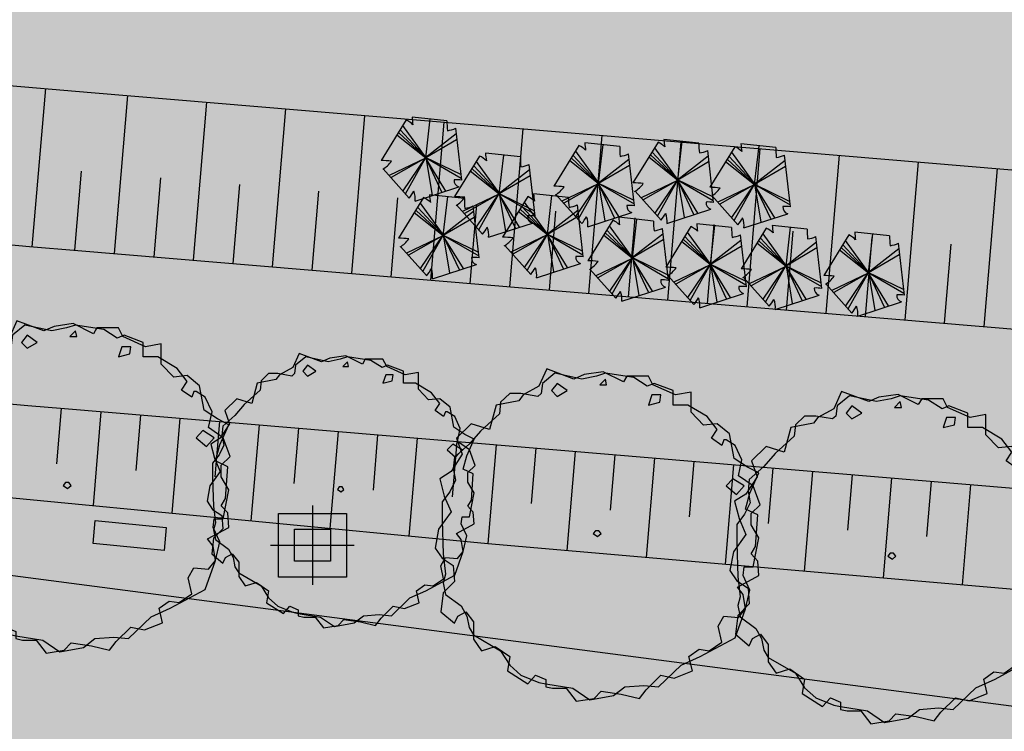
# Model space of a CAD drawing. Extents: x 165 to 2451, y -543 to 1531.
# Drawn here: x 1337 to 1362, y 537 to 555 of the extents above; entities that cross this region are included whole.
import ezdxf

# ---------------------------------------------------------------- set-up
doc = ezdxf.new("R2010")
doc.units = 0
doc.layers.get('0').update_dxf_attribs({"linetype": 'CONTINUOUS'})
for name, color, linetype in [('01', 1, 'CONTINUOUS'), ('02', 2, 'CONTINUOUS'), ('03', 3, 'CONTINUOUS'), ('BANCOS', 1, 'CONTINUOUS'), ('BEBEDOUROS', 140, 'CONTINUOUS'), ('COR-GRAMA', 83, 'CONTINUOUS'), ('COR-SAIBRO', 43, 'CONTINUOUS'), ('FLORIFERAS', 220, 'CONTINUOUS'), ('IMAGEM_RASTER', 8, 'CONTINUOUS'), ('PISTA', 5, 'CONTINUOUS'), ('POSTE_5', 2, 'CONTINUOUS'), ('TALUDE', 5, 'CONTINUOUS'), ('ÁRVORESAREMOVER', 73, 'CONTINUOUS')]:
    doc.layers.add(name, color=color, linetype=linetype)
doc.styles.add('ATTR', font='romans.shx', dxfattribs={"width": 0.8, "height": 0.7})
picture_1 = doc.add_image_def('image1.jpg', size_in_pixel=(6886, 3383))

# ---------------------------------------------------------------- blocks, each defined once
blk = doc.blocks.new('POSTE_5M')
at = {"layer": 'POSTE_5'}
blk.add_hatch(color=256, dxfattribs=at).paths.add_polyline_path([(-0.455, 0.399), (0.455, 0.399), (0.455, -0.405), (-0.455, -0.405)])
for p, q in [((0, 0.999), (0, -1.005)), ((-1.055, -0.003), (1.055, -0.003))]:
    blk.add_line(p, q, dxfattribs=at)
for points in [[(-0.855, 0.799), (0.855, 0.799), (0.855, -0.805), (-0.855, -0.805)], [(-0.455, 0.399), (0.455, 0.399), (0.455, -0.405), (-0.455, -0.405)]]:
    blk.add_lwpolyline(points, close=True, dxfattribs=at)
blk = doc.blocks.new('POSTE5M')
at = {"layer": 'BEBEDOUROS'}
blk.add_blockref('POSTE_5M', (0, 0.003), dxfattribs=at)
blk = doc.blocks.new('ÁRVORE-2')
for points in [[(-42.122, 39.273), (-48.929, 41.455), (-54.46, 36), (-52.333, 30), (-56.588, 23.455), (-60.842, 20.727), (-59.14, 14.182), (-56.588, 8.182), (-61.268, 1.637), (-62.544, -5.454), (-59.991, -9.273), (-55.737, -12), (-55.311, -18), (-59.566, -22.363), (-60.417, -29.454), (-55.311, -33.818), (-54.035, -31.091), (-51.057, -29.454), (-48.078, -33.273), (-48.078, -39.818), (-45.1, -44.181), (-39.994, -42.545), (-34.463, -46.363), (-35.314, -51.818), (-27.656, -56.727), (-24.677, -53.454), (-20.848, -55.091), (-20.848, -57.818), (-18.295, -58.363), (-13.19, -58.363), (-9.36, -63.273), (-2.553, -62.181), (0, -59.454), (7.658, -60.545), (14.466, -62.181), (17.019, -58.909), (22.55, -53.454), (27.655, -54.545), (34.463, -51.818), (33.186, -46.363), (37.016, -43.636), (40.845, -44.181), (45.525, -40.909), (44.249, -34.909), (46.376, -31.091), (51.907, -31.636), (54.46, -28.363), (53.609, -22.909), (51.482, -20.181), (59.566, -15.818), (59.14, -10.363), (56.587, -7.636), (58.289, -4.909), (59.14, 7.091), (54.46, 9.273), (56.162, 15.273), (59.566, 22.909), (55.311, 25.091), (50.205, 28.364), (48.503, 37.637), (43.823, 41.455), (38.718, 40.909), (34.037, 45.819), (34.037, 53.455), (28.081, 52.364), (19.571, 56.182), (17.87, 59.455), (9.786, 59.455), (8.509, 57.273), (0.851, 61.091), (-6.382, 60), (-10.211, 58.364), (-20.423, 62.182), (-23.401, 55.637), (-29.358, 52.364), (-31.059, 50.182), (-39.569, 48.546)], [(-49.78, 33.819), (-55.311, 28.909), (-55.737, 24.546), (-54.886, 20.182), (-57.013, 15.819), (-59.991, 12), (-59.991, 4.909), (-59.566, -7.636), (-58.715, -15.273), (-59.566, -18.545), (-58.715, -22.909), (-52.758, -27.273), (-50.631, -31.091), (-49.78, -35.454), (-48.078, -38.181), (-37.867, -44.181), (-34.463, -49.636), (-30.208, -53.454), (-23.401, -56.181), (-20.848, -56.727), (-10.637, -58.363), (-4.255, -62.727), (4.68, -61.091), (8.935, -57.818), (16.168, -57.273), (21.699, -57.818), (30.208, -49.636), (37.441, -46.363), (50.631, -39.273), (54.46, -28.363), (56.162, -21.273), (53.609, -15.818), (54.035, -12.545), (57.438, -12.545), (59.566, -1.636), (56.587, 3.273), (56.587, 7.637), (59.991, 10.909), (57.438, 18), (51.907, 21.819), (53.183, 27.819), (50.631, 33.273), (47.227, 35.455), (46.376, 35.455), (45.525, 33.273), (41.696, 36), (43.823, 39.273), (39.994, 44.182), (32.761, 48.546), (27.23, 48.546), (27.23, 54), (19.997, 56.727), (17.444, 55.637), (12.339, 58.909), (1.702, 60.546), (-1.702, 59.455), (-7.233, 58.364), (-17.444, 60.546), (-22.125, 56.727), (-22.55, 52.909), (-23.826, 51.819), (-30.208, 52.909), (-34.463, 52.909), (-37.867, 49.637), (-38.292, 45.273), (-45.525, 38.727)], [(-16.593, 56.727), (-18.721, 54), (-16.593, 51.819), (-12.764, 54)], [(1.702, 58.364), (-0.426, 56.182), (2.127, 56.182)], [(22.55, 52.364), (19.146, 52.364), (17.87, 48.546), (22.124, 49.637)], [(54.035, 18), (49.78, 20.727), (47.227, 18), (51.056, 14.727)], [(-1.276, -1.091), (0, 0), (-0.851, 1.091), (-2.128, 1.091), (-2.978, 0)]]:
    blk.add_lwpolyline(points, close=True)
at = {"style": 'ATTR', "width": 0.8, "flags": 9}
blk.add_attdef('ESTCODE', (0, 0), '', height=0.7, dxfattribs=at)
blk = doc.blocks.new('AP_PENTAGONO')
for p, q in [((0.606, 0.928), (-0.274, 1.021)), ((-0.423, 0.95), (-1.055, -0.074)), ((0.084, -0.005), (-0.502, 0.81)), ((0.074, -0.006), (0.186, 0.975)), ((-0.66, 0.579), (0.074, -0.006)), ((0.074, -0.006), (-0.611, 0.629)), ((-0.571, 0.699), (0.084, -0.005)), ((0.839, 0.6), (0.074, 0.004)), ((0.978, -0.568), (0.828, 0.74)), ((0.074, 0.004), (0.85, 0.46)), ((0.064, 0.004), (0.967, -0.518)), ((0.956, -0.429), (0.064, 0.004)), ((0.074, 0.004), (0.231, -0.944)), ((-0.842, -0.442), (0.074, -0.006)), ((0.074, -0.006), (-0.802, -0.502)), ((-0.5, -0.839), (0.064, -0.006)), ((0.064, -0.006), (-0.449, -0.919)), ((0.074, -0.015), (0.47, -0.862)), ((0.58, -0.841), (0.074, -0.015)), ((-1.003, -0.284), (-0.348, -1.018)), ((-0.198, -1.097), (0.909, -0.739))]:
    blk.add_line(p, q)
for centre, radius, start, end in [((2.551, 1.244), 2.834, 184.5163, 188.3775), ((-0.687, 0.388), 0.621, 45.5827, 64.8578), ((2.111, 0.875), 1.505, 177.9648, 187.4921), ((0.491, 1.498), 0.829, 278.8218, 293.9447), ((-1.098, -2.585), 2.512, 83.0654, 89.0129), ((-1.43, 0.376), 0.789, 301.8552, 323.568), ((0.947, -0.582), 0.161, 171.8543, 256.4016), ((0.848, -1.324), 0.767, 80.3001, 94.5501), ((-1.826, 0.135), 1.875, 322.0405, 328.4001), ((-0.713, -1.036), 0.519, 353.2444, 21.3169)]:
    blk.add_arc(centre, radius, start, end)

msp = doc.modelspace()

# ---------------------------------------------------------------- hatches: boundary and pattern name
at = {"layer": 'COR-GRAMA'}
h = msp.add_hatch(color=256, dxfattribs=at)
h.dxf.hatch_style = 1
h.paths.add_polyline_path([(1349.581, 552.585), (1347.588, 552.752), (1347.254, 548.766), (1349.247, 548.599)])
h.paths.add_polyline_path([(1351.574, 552.417), (1349.581, 552.585), (1349.247, 548.599), (1351.24, 548.431)])
h.paths.add_polyline_path([(1347.588, 552.752), (1345.595, 552.919), (1345.261, 548.933), (1347.254, 548.766)])
h.paths.add_polyline_path([(1345.595, 552.919), (1343.602, 553.087), (1343.268, 549.101), (1345.261, 548.933)])
h.paths.add_polyline_path([(1343.602, 553.087), (1341.609, 553.254), (1341.275, 549.268), (1343.268, 549.101)])
h.paths.add_polyline_path([(1339.616, 553.421), (1338.701, 553.498, -0.000902), (1337.553, 553.596), (1337.204, 549.611, 0.000902), (1338.367, 549.512), (1339.282, 549.435)])
h.paths.add_polyline_path([(1341.609, 553.254), (1339.616, 553.421), (1339.282, 549.435), (1341.275, 549.268)])
h.paths.add_polyline_path([(1337.553, 553.596, -0.001667), (1335.432, 553.789), (1335.057, 549.807, 0.001667), (1337.204, 549.611)])
h.paths.add_polyline_path([(1335.432, 553.789, -0.001667), (1333.312, 553.996), (1332.91, 550.016, 0.001667), (1335.057, 549.807)])
h.paths.add_polyline_path([(1333.312, 553.996, -0.001667), (1331.194, 554.217), (1330.765, 550.24, 0.001667), (1332.91, 550.016)])
h.paths.add_polyline_path([(1331.194, 554.217, -0.001667), (1329.077, 554.452), (1328.622, 550.478, 0.001667), (1330.765, 550.24)])
h.paths.add_polyline_path([(1329.077, 554.452, -0.001667), (1326.961, 554.702), (1326.48, 550.731, 0.001667), (1328.622, 550.478)])
h.paths.add_polyline_path([(1326.961, 554.702, -0.001667), (1324.848, 554.965), (1324.34, 550.998, 0.001667), (1326.48, 550.731)])
h.paths.add_polyline_path([(1324.848, 554.965, -0.001667), (1322.736, 555.243), (1322.201, 551.279, 0.001667), (1324.34, 550.998)])
h.paths.add_polyline_path([(1322.736, 555.243, -0.001667), (1320.626, 555.534), (1320.065, 551.574, 0.001667), (1322.201, 551.279)])
h.paths.add_polyline_path([(1320.626, 555.534, -0.001667), (1318.518, 555.84), (1317.931, 551.883, 0.001667), (1320.065, 551.574)])
h = msp.add_hatch(color=256, dxfattribs=at)
h.dxf.hatch_style = 1
h.paths.add_polyline_path([(1353.567, 552.25), (1351.574, 552.417), (1351.24, 548.431), (1353.233, 548.264)])
h.paths.add_polyline_path([(1355.56, 552.083), (1353.567, 552.25), (1353.233, 548.264), (1355.226, 548.097)])
h.paths.add_polyline_path([(1357.553, 551.916), (1355.56, 552.083), (1355.226, 548.097), (1357.219, 547.93)])
h.paths.add_polyline_path([(1359.546, 551.748), (1357.553, 551.916), (1357.219, 547.93), (1359.212, 547.762)])
h.paths.add_polyline_path([(1363.532, 551.414), (1361.539, 551.581), (1361.205, 547.595), (1363.198, 547.428)])
h.paths.add_polyline_path([(1361.539, 551.581), (1359.546, 551.748), (1359.212, 547.762), (1361.205, 547.595)])
h.paths.add_polyline_path([(1365.514, 551.117), (1363.91, 551.382), (1363.532, 551.414), (1363.198, 547.428), (1365.191, 547.261)])
h.paths.add_polyline_path([(1367.494, 550.791), (1365.514, 551.117), (1365.191, 547.261), (1367.184, 547.093)])
h.paths.add_polyline_path([(1369.474, 550.464), (1367.494, 550.791), (1367.184, 547.093), (1369.177, 546.926)])
h.paths.add_polyline_path([(1371.453, 550.137), (1369.474, 550.464), (1369.177, 546.926), (1371.17, 546.759)])
h.paths.add_polyline_path([(1373.433, 549.811), (1371.453, 550.137), (1371.17, 546.759), (1373.163, 546.592)])
h.paths.add_polyline_path([(1375.412, 549.484), (1373.433, 549.811), (1373.163, 546.592), (1375.156, 546.424)])
h.paths.add_polyline_path([(1377.392, 549.157), (1375.412, 549.484), (1375.156, 546.424), (1377.149, 546.257)])
h.paths.add_polyline_path([(1379.372, 548.831), (1377.392, 549.157), (1377.149, 546.257), (1379.142, 546.09)])
h.paths.add_polyline_path([(1381.351, 548.504), (1379.372, 548.831), (1379.142, 546.09), (1381.135, 545.923)])
h.paths.add_polyline_path([(1383.331, 548.177), (1381.351, 548.504), (1381.135, 545.923), (1383.128, 545.755)])
h.paths.add_polyline_path([(1385.321, 547.98), (1383.71, 548.115), (1383.331, 548.177), (1383.128, 545.755), (1385.121, 545.588)])
h = msp.add_hatch(color=256, dxfattribs=at)
h.dxf.hatch_style = 1
h.paths.add_polyline_path([(1319.504, 547.613, -0.001667), (1317.344, 547.927), (1316.833, 544.486), (1319.064, 544.507)])
h.paths.add_polyline_path([(1319.504, 547.613), (1319.064, 544.507), (1321.292, 544.529), (1321.667, 547.314, -0.001667)])
h.paths.add_polyline_path([(1323.832, 547.03, -0.001667), (1321.667, 547.314), (1321.292, 544.529), (1323.514, 544.55)])
h.paths.add_polyline_path([(1325.998, 546.76, -0.001667), (1323.832, 547.03), (1323.514, 544.55), (1325.705, 544.339)])
h.paths.add_polyline_path([(1328.167, 546.504, -0.001667), (1325.998, 546.76), (1325.705, 544.339), (1326.199, 544.291), (1326.199, 544.636), (1327.91, 544.636), (1327.91, 544.258)])
h.paths.add_polyline_path([(1328.167, 546.504), (1327.91, 544.258), (1327.91, 544.126), (1330.084, 543.917), (1330.337, 546.263, -0.001667)])
h.paths.add_polyline_path([(1330.337, 546.263), (1330.084, 543.917), (1332.273, 543.706), (1332.508, 546.037, -0.001667)])
h.paths.add_polyline_path([(1332.508, 546.037), (1332.273, 543.706), (1334.462, 543.495), (1334.681, 545.824, -0.001667)])
h.paths.add_polyline_path([(1334.681, 545.824), (1334.462, 543.495), (1336.65, 543.284), (1336.856, 545.627, -0.001667)])
h.paths.add_polyline_path([(1338.947, 545.449), (1338.032, 545.526, -0.000902), (1336.856, 545.627), (1336.65, 543.284), (1338.748, 543.081)])
h.paths.add_polyline_path([(1340.94, 545.282), (1338.947, 545.449), (1338.748, 543.081), (1340.739, 542.889)])
h.paths.add_polyline_path([(1340.94, 545.282), (1340.739, 542.889), (1342.73, 542.697), (1342.933, 545.115)])
h.paths.add_polyline_path([(1344.926, 544.947), (1342.933, 545.115), (1342.73, 542.697), (1343.425, 542.63), (1343.425, 542.884), (1344.753, 542.884)])
h.paths.add_polyline_path([(1344.926, 544.947), (1344.753, 542.884), (1345.135, 542.884), (1345.135, 542.466), (1346.712, 542.313), (1346.919, 544.78)])
h.paths.add_polyline_path([(1348.912, 544.613), (1346.919, 544.78), (1346.712, 542.313), (1348.703, 542.122)])
h.paths.add_polyline_path([(1350.905, 544.446), (1348.912, 544.613), (1348.703, 542.122), (1350.696, 541.949)])
h = msp.add_hatch(color=256, dxfattribs=at)
h.dxf.hatch_style = 1
h.paths.add_polyline_path([(1360.87, 543.609), (1358.877, 543.776), (1358.666, 541.257), (1360.658, 541.084)])
h.paths.add_polyline_path([(1358.877, 543.776), (1356.884, 543.944), (1356.673, 541.43), (1358.666, 541.257)])
h.paths.add_polyline_path([(1356.884, 543.944), (1354.891, 544.111), (1354.681, 541.603), (1356.673, 541.43)])
h.paths.add_polyline_path([(1354.891, 544.111), (1352.898, 544.278), (1352.688, 541.776), (1354.681, 541.603)])
h.paths.add_polyline_path([(1352.898, 544.278), (1350.905, 544.446), (1350.696, 541.949), (1352.688, 541.776)])
h = msp.add_hatch(color=256, dxfattribs=at)
h.dxf.hatch_style = 1
h.paths.add_polyline_path([(1368.842, 542.94), (1368.628, 540.392), (1370.621, 540.219), (1370.835, 542.773)])
h.paths.add_polyline_path([(1366.849, 543.107), (1366.636, 540.565), (1368.628, 540.392), (1368.842, 542.94)])
h.paths.add_polyline_path([(1366.849, 543.107), (1364.856, 543.275), (1364.643, 540.738), (1366.636, 540.565)])
h.paths.add_polyline_path([(1364.856, 543.275), (1362.863, 543.442), (1362.651, 540.911), (1364.643, 540.738)])
h.paths.add_polyline_path([(1362.863, 543.442), (1360.87, 543.609), (1360.658, 541.084), (1362.651, 540.911)])
at = {"layer": 'COR-SAIBRO'}
h = msp.add_hatch(color=256, dxfattribs=at)
edge = h.paths.add_edge_path()
edge.add_line((1049.69, 706.536), (1047.78, 703.532))
edge.add_line((1047.78, 703.532), (1045.644, 701.406))
edge.add_line((1045.644, 701.406), (1043.8, 697.768))
edge.add_line((1043.8, 697.768), (1040.313, 695.245))
edge.add_line((1040.313, 695.245), (1043.647, 693.124))
edge.add_line((1043.647, 693.124), (1022.573, 661.137))
edge.add_line((1022.573, 661.137), (1028.84, 663.458))
edge.add_line((1028.84, 663.458), (1058.586, 659.567))
edge.add_line((1058.586, 659.567), (1129.074, 614.866))
edge.add_line((1129.074, 614.866), (1180.008, 582.361))
edge.add_line((1180.008, 582.361), (1214.15, 565.364))
edge.add_line((1214.15, 565.364), (1229.516, 556.945))
edge.add_line((1229.516, 556.945), (1265.365, 543.557))
edge.add_line((1265.365, 543.557), (1271.309, 541.483))
edge.add_line((1271.309, 541.483), (1271.215, 536.486))
edge.add_line((1271.215, 536.486), (1263.946, 477.178))
edge.add_line((1263.946, 477.178), (1354.658, 482.523))
edge.add_line((1354.658, 482.523), (1442.736, 496.745))
edge.add_line((1442.736, 496.745), (1481.704, 504.098))
edge.add_line((1481.704, 504.098), (1496.579, 506.905))
edge.add_line((1496.579, 506.905), (1510.753, 512.535))
edge.add_line((1510.753, 512.535), (1525.106, 513.671))
edge.add_line((1525.106, 513.671), (1571.749, 509.119))
edge.add_line((1571.749, 509.119), (1634.474, 501.906))
edge.add_line((1634.474, 501.906), (1693.585, 492.42))
edge.add_line((1693.585, 492.42), (1758.587, 481.582))
edge.add_line((1758.587, 481.582), (1806.493, 465.22))
edge.add_line((1806.493, 465.22), (1857.733, 440.979))
edge.add_line((1857.733, 440.979), (1897.149, 415.526))
edge.add_line((1897.149, 415.526), (1947.867, 370.994))
edge.add_line((1947.867, 370.994), (1974.295, 340.216))
edge.add_line((1974.295, 340.216), (1976.031, 337))
edge.add_line((1976.031, 337), (1974.352, 334.763))
edge.add_line((1974.352, 334.763), (1923.199, 322.599))
edge.add_line((1923.199, 322.599), (1917.923, 321.185))
edge.add_line((1917.923, 321.185), (1920.406, 312.474))
edge.add_line((1920.406, 312.474), (1941.706, 237.74))
edge.add_line((1941.706, 237.74), (2082.677, 278.816))
edge.add_arc((2081.568, 282.624), 3.966, 286.2452, 394.259)
edge.add_line((2084.846, 284.856), (2064.31, 322.727))
edge.add_line((2064.31, 322.727), (2059.405, 331.771))
edge.add_line((2059.405, 331.771), (2049.853, 347.09))
edge.add_line((2049.853, 347.09), (2047.593, 345.275))
edge.add_line((2047.593, 345.275), (2046.852, 344.603))
edge.add_line((2046.852, 344.603), (2039.744, 338.151))
edge.add_line((2039.744, 338.151), (2036.598, 341.933))
edge.add_line((2036.598, 341.933), (2034.159, 345.391))
edge.add_line((2034.159, 345.391), (2029.904, 351.266))
edge.add_line((2029.904, 351.266), (2025.086, 357.695))
edge.add_line((2025.086, 357.695), (2020.056, 364.17))
edge.add_line((2020.056, 364.17), (2006.481, 380.548))
edge.add_line((2006.481, 380.548), (2001.249, 386.473))
edge.add_line((2001.249, 386.473), (1989.831, 398.737))
edge.add_line((1989.831, 398.737), (1985.077, 403.591))
edge.add_line((1985.077, 403.591), (1977.572, 410.975))
edge.add_line((1977.572, 410.975), (1969.41, 418.641))
edge.add_line((1969.41, 418.641), (1962.392, 424.947))
edge.add_line((1962.392, 424.947), (1954.906, 431.397))
edge.add_line((1954.906, 431.397), (1948.479, 436.721))
edge.add_line((1948.479, 436.721), (1941.76, 442.083))
edge.add_line((1941.76, 442.083), (1929.983, 451.01))
edge.add_line((1929.983, 451.01), (1923.834, 455.443))
edge.add_line((1923.834, 455.443), (1918.899, 458.892))
edge.add_line((1918.899, 458.892), (1912.387, 463.301))
edge.add_line((1912.387, 463.301), (1900.301, 471.072))
edge.add_line((1900.301, 471.072), (1893.64, 475.134))
edge.add_line((1893.64, 475.134), (1882.875, 481.383))
edge.add_line((1882.875, 481.383), (1870.529, 488.089))
edge.add_line((1870.529, 488.089), (1862.932, 491.981))
edge.add_line((1862.932, 491.981), (1848.297, 498.994))
edge.add_line((1848.297, 498.994), (1838.318, 503.424))
edge.add_line((1838.318, 503.424), (1828.083, 507.682))
edge.add_line((1828.083, 507.682), (1819.931, 510.872))
edge.add_line((1819.931, 510.872), (1813.029, 513.437))
edge.add_line((1813.029, 513.437), (1804.044, 516.591))
edge.add_line((1804.044, 516.591), (1789.392, 521.301))
edge.add_line((1789.392, 521.301), (1780.38, 523.936))
edge.add_line((1780.38, 523.936), (1769.445, 526.871))
edge.add_line((1769.445, 526.871), (1755.89, 530.119))
edge.add_line((1755.89, 530.119), (1743.525, 532.713))
edge.add_line((1743.525, 532.713), (1727.06, 535.63))
edge.add_line((1727.06, 535.63), (1706.085, 538.554))
edge.add_line((1706.085, 538.554), (1688.961, 540.845))
edge.add_line((1688.961, 540.845), (1673.57, 542.904))
edge.add_line((1673.57, 542.904), (1657.749, 545.014))
edge.add_line((1657.749, 545.014), (1642.917, 546.694))
edge.add_line((1642.917, 546.694), (1630.162, 547.777))
edge.add_line((1630.162, 547.777), (1620.175, 548.394))
edge.add_line((1620.175, 548.394), (1611.282, 548.773))
edge.add_line((1611.282, 548.773), (1605.183, 548.94))
edge.add_line((1605.183, 548.94), (1597.607, 548.395))
edge.add_line((1597.607, 548.395), (1584.187, 547.428))
edge.add_line((1584.187, 547.428), (1574.869, 546.757))
edge.add_line((1574.869, 546.757), (1568.895, 546.327))
edge.add_line((1568.895, 546.327), (1564.959, 546.044))
edge.add_line((1564.959, 546.044), (1559.857, 546.235))
edge.add_line((1559.857, 546.235), (1539.625, 547.333))
edge.add_line((1539.625, 547.333), (1531.348, 547.938))
edge.add_line((1531.348, 547.938), (1518.093, 549.04))
edge.add_line((1518.093, 549.04), (1442.496, 555.384))
edge.add_line((1442.496, 555.384), (1369.576, 561.504))
edge.add_line((1369.576, 561.504), (1347.04, 563.395))
edge.add_line((1347.04, 563.395), (1330.848, 564.879))
edge.add_line((1330.848, 564.879), (1319.347, 566.393))
edge.add_line((1319.347, 566.393), (1308.835, 568.165))
edge.add_line((1308.835, 568.165), (1296.466, 570.732))
edge.add_line((1296.466, 570.732), (1283.838, 573.905))
edge.add_line((1283.838, 573.905), (1276.236, 576.091))
edge.add_line((1276.236, 576.091), (1270.008, 578.041))
edge.add_line((1270.008, 578.041), (1262.582, 580.557))
edge.add_line((1262.582, 580.557), (1252.498, 584.316))
edge.add_line((1252.498, 584.316), (1241.279, 588.978))
edge.add_line((1241.279, 588.978), (1233.804, 592.377))
edge.add_line((1233.804, 592.377), (1224.281, 597.063))
edge.add_line((1224.281, 597.063), (1219.279, 599.69))
edge.add_line((1219.279, 599.69), (1212.913, 603.205))
edge.add_line((1212.913, 603.205), (1207.183, 606.539))
edge.add_line((1207.183, 606.539), (1201.629, 609.931))
edge.add_line((1201.629, 609.931), (1194.59, 614.397))
edge.add_line((1194.59, 614.397), (1188.353, 618.363))
edge.add_line((1188.353, 618.363), (1181.884, 622.476))
edge.add_line((1181.884, 622.476), (1175.522, 626.522))
edge.add_line((1175.522, 626.522), (1170.068, 629.99))
edge.add_line((1170.068, 629.99), (1147.158, 644.558))
edge.add_line((1147.158, 644.558), (1118.352, 662.875))
edge.add_line((1118.352, 662.875), (1108.736, 668.99))
edge.add_line((1108.736, 668.99), (1097.948, 675.85))
edge.add_line((1097.948, 675.85), (1089.491, 681.228))
edge.add_line((1089.491, 681.228), (1080.96, 686.652))
edge.add_line((1080.96, 686.652), (1068.768, 694.405))
edge.add_line((1068.768, 694.405), (1062.837, 698.176))
edge.add_line((1062.837, 698.176), (1049.69, 706.536))
at = {"layer": 'ÁRVORESAREMOVER'}
for points in [[(1346.338, 551.002), (1347.614, 552.963), (1347.776, 552.857), (1346.5, 550.897)], [(1346.139, 552.672), (1348.1, 551.396), (1347.994, 551.233), (1346.034, 552.51)], [(1350.75, 550.301), (1352.026, 552.262), (1352.188, 552.157), (1350.912, 550.196)], [(1352.827, 550.347), (1354.103, 552.308), (1354.266, 552.202), (1352.989, 550.242)], [(1354.627, 550.328), (1355.903, 552.289), (1356.065, 552.183), (1354.789, 550.223)], [(1352.628, 552.017), (1354.589, 550.74), (1354.483, 550.578), (1352.523, 551.854)], [(1348.247, 550.038), (1349.523, 551.999), (1349.685, 551.893), (1348.409, 549.933)], [(1350.551, 551.971), (1352.512, 550.695), (1352.406, 550.532), (1350.445, 551.809)], [(1354.428, 551.998), (1356.389, 550.721), (1356.283, 550.559), (1354.322, 551.835)], [(1348.048, 551.708), (1350.009, 550.432), (1349.903, 550.269), (1347.943, 551.546)], [(1346.916, 548.95), (1348.192, 550.911), (1348.355, 550.806), (1347.078, 548.845)], [(1349.46, 549.015), (1350.736, 550.976), (1350.898, 550.87), (1349.622, 548.909)], [(1349.261, 550.684), (1351.222, 549.408), (1351.116, 549.246), (1349.156, 550.522)], [(1351.604, 548.421), (1352.88, 550.382), (1353.043, 550.276), (1351.766, 548.316)], [(1351.405, 550.091), (1353.366, 548.814), (1353.261, 548.652), (1351.3, 549.928)], [(1353.571, 548.258), (1354.847, 550.219), (1355.01, 550.113), (1353.733, 548.152)], [(1355.417, 548.272), (1356.693, 550.233), (1356.855, 550.127), (1355.579, 548.166)], [(1357.497, 548.102), (1358.773, 550.063), (1358.936, 549.957), (1357.659, 547.997)], [(1353.372, 549.927), (1355.333, 548.651), (1355.227, 548.489), (1353.267, 549.765)], [(1355.218, 549.941), (1357.179, 548.665), (1357.073, 548.503), (1355.113, 549.779)], [(1357.298, 549.772), (1359.259, 548.495), (1359.154, 548.333), (1357.193, 549.609)]]:
    msp.add_hatch(color=256, dxfattribs=at).paths.add_polyline_path(points)

# ---------------------------------------------------------------- linework, layer by layer
at = {"layer": '01', "color": 1, "linetype": 'CONTINUOUS'}
msp.add_lwpolyline([(1307.857, 544.399), (1323.514, 544.55), (1348.703, 542.122), (1372.613, 540.046), (1430.687, 537.045)], dxfattribs=at)
at = {"layer": '02', "color": 2, "linetype": 'CONTINUOUS', "flags": 128}
msp.add_lwpolyline([(1252.829, 572.875, 0.069212), (1338.701, 553.498), (1363.91, 551.382)], format="xyb", dxfattribs=at)
at = {"layer": '03', "color": 3, "linetype": 'CONTINUOUS', "flags": 128}
for points in [[(1040.197, 695.318), (1191.835, 598.894, 0.121254), (1338.367, 549.512), (1481.11, 537.532, 0.089974), (1484.663, 537.874), (1503.465, 543.183)], [(1040.313, 695.245), (1191.835, 598.894, 0.121254), (1338.367, 549.512), (1481.11, 537.532)], [(1223.757, 576.603, 0.091152), (1338.032, 545.526), (1431.621, 537.672)]]:
    msp.add_lwpolyline(points, format="xyb", dxfattribs=at)
at = {"layer": 'BANCOS'}
msp.add_lwpolyline([(1338.749, 542.124), (1338.804, 542.702), (1340.596, 542.529), (1340.54, 541.952)], close=True, dxfattribs=at)
at = {"layer": 'PISTA'}
msp.add_line((1279.842, 548.74), (1494.842, 520.673), dxfattribs=at)
at = {"layer": 'TALUDE', "linetype": 'CONTINUOUS'}
for p, q in [((1337.553, 553.596), (1337.204, 549.611)), ((1339.616, 553.421), (1339.282, 549.435)), ((1341.609, 553.254), (1341.275, 549.268)), ((1343.602, 553.087), (1343.268, 549.101)), ((1345.595, 552.919), (1345.261, 548.933)), ((1347.588, 552.752), (1347.254, 548.766)), ((1349.581, 552.585), (1349.247, 548.599)), ((1351.574, 552.417), (1351.24, 548.431)), ((1353.567, 552.25), (1353.233, 548.264)), ((1355.56, 552.083), (1355.226, 548.097)), ((1357.553, 551.916), (1357.219, 547.93)), ((1338.447, 551.512), (1338.279, 549.519)), ((1359.546, 551.748), (1359.212, 547.762)), ((1361.539, 551.581), (1361.205, 547.595)), ((1340.445, 551.344), (1340.278, 549.351)), ((1342.438, 551.177), (1342.271, 549.184)), ((1344.431, 551.01), (1344.264, 549.017)), ((1346.424, 550.843), (1346.257, 548.85)), ((1348.417, 550.675), (1348.25, 548.682)), ((1350.41, 550.508), (1350.243, 548.515)), ((1352.403, 550.341), (1352.236, 548.348)), ((1354.396, 550.174), (1354.229, 548.181)), ((1356.389, 550.006), (1356.222, 548.013)), ((1358.382, 549.839), (1358.215, 547.846)), ((1360.375, 549.672), (1360.208, 547.679)), ((1337.943, 545.533), (1337.826, 544.138)), ((1338.947, 545.449), (1338.748, 543.081)), ((1339.944, 545.365), (1339.827, 543.97)), ((1340.94, 545.282), (1340.739, 542.889)), ((1341.937, 545.198), (1341.82, 543.803)), ((1342.933, 545.115), (1342.73, 542.697)), ((1343.93, 545.031), (1343.813, 543.636)), ((1344.926, 544.947), (1344.721, 542.505)), ((1345.923, 544.864), (1345.806, 543.469)), ((1346.919, 544.78), (1346.712, 542.313)), ((1347.916, 544.696), (1347.799, 543.301)), ((1348.912, 544.613), (1348.703, 542.122)), ((1349.909, 544.529), (1349.792, 543.134)), ((1350.905, 544.446), (1350.696, 541.949)), ((1351.902, 544.362), (1351.785, 542.967)), ((1352.898, 544.278), (1352.688, 541.776)), ((1353.895, 544.195), (1353.778, 542.8)), ((1354.891, 544.111), (1354.681, 541.603)), ((1355.888, 544.027), (1355.771, 542.632)), ((1356.884, 543.944), (1356.673, 541.43)), ((1357.881, 543.86), (1357.764, 542.465)), ((1358.877, 543.776), (1358.666, 541.257)), ((1359.874, 543.693), (1359.757, 542.298)), ((1360.87, 543.609), (1360.658, 541.084))]:
    msp.add_line(p, q, dxfattribs=at)

# ---------------------------------------------------------------- block references
at = {"layer": 'FLORIFERAS'}
for p, xscale, yscale, zscale in [((1338.194, 543.589), 0.06682062036145453, 0.06682062036145453, 0.06682062036146606), ((1345.072, 543.491), 0.05516062867707205, 0.05516062867707205, 0.05516062867710298), ((1351.554, 542.374), 0.06682062036145453, 0.06682062036145453, 0.06682062036146606), ((1358.984, 541.805), 0.06682062036145453, 0.06682062036145453, 0.06682062036146606)]:
    msp.add_blockref('ÁRVORE-2', p, dxfattribs=dict(at, xscale=xscale, yscale=yscale, zscale=zscale))
at = {"layer": 'POSTE_5'}
msp.add_blockref('POSTE5M', (1344.28, 542.082), dxfattribs=at)
at = {"layer": 'ÁRVORESAREMOVER'}
for p in [(1347.064, 551.856), (1353.415, 551.295), (1351.419, 551.21), (1355.353, 551.182), (1348.916, 550.947), (1347.504, 549.898), (1350.129, 549.924), (1352.273, 549.33), (1354.24, 549.167), (1356.143, 549.126), (1358.223, 548.956)]:
    msp.add_blockref('AP_PENTAGONO', p, dxfattribs=at)

# ---------------------------------------------------------------- referenced raster images: frames only (the image files are external)
at = {"layer": 'IMAGEM_RASTER'}
image = msp.add_image(picture_1, insert=(291.647, 3.123), size_in_units=(2159.657, 1061.011), dxfattribs=at)
image.dxf.flags = 7

doc.saveas('drawing.dxf')
